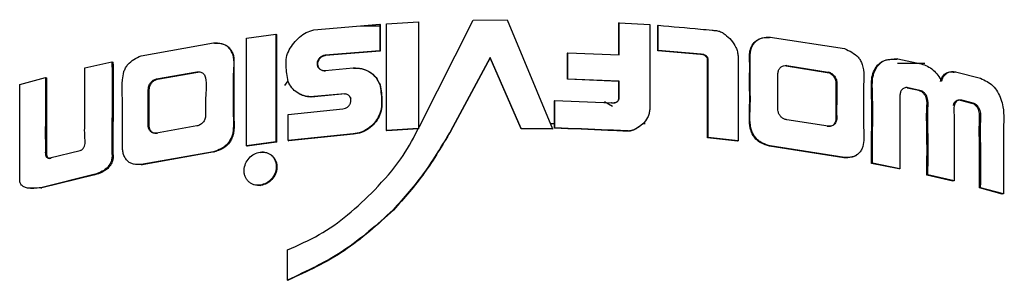
# Model space of a CAD drawing. Units: millimetres. Extents: x 0 to 414, y 0 to 297.
# Drawn here: x 275 to 280, y 157 to 159 of the extents above; entities that cross this region are included whole.
import ezdxf

# ---------------------------------------------------------------- set-up
doc = ezdxf.new("R2010")
doc.units = ezdxf.units.MM

msp = doc.modelspace()

# ---------------------------------------------------------------- linework, layer by layer
at = {"color": 7, "linetype": 'Continuous', "lineweight": 30}
for p, q in [((277.0587, 158.7519), (277.2314, 158.7618)), ((277.2314, 158.7618), (277.2313, 158.1856)), ((277.2314, 158.7618), (277.2327, 158.7602)), ((277.2327, 158.7602), (277.2327, 158.184)), ((277.2373, 158.1969), (277.527, 158.772)), ((277.527, 158.772), (277.711, 158.7741)), ((277.711, 158.7741), (277.9561, 158.183)), ((278.3158, 158.7577), (278.3142, 158.7562)), ((278.3158, 158.5832), (278.3158, 158.7577)), ((278.3158, 158.7577), (278.4817, 158.7472)), ((276.666, 158.719), (277.0231, 158.7495)), ((276.92, 158.7407), (277.0212, 158.7407)), ((277.0231, 158.7495), (277.0231, 158.606)), ((277.0231, 158.7495), (277.025, 158.748)), ((277.025, 158.748), (277.025, 158.6044)), ((277.0587, 158.1749), (277.0587, 158.7519)), ((278.3142, 158.5833), (278.3142, 158.7562)), ((278.4817, 158.7472), (278.4817, 158.2886)), ((278.527, 158.7438), (278.5248, 158.7422)), ((278.5248, 158.6063), (278.5248, 158.7422)), ((278.527, 158.6078), (278.527, 158.7438)), ((276.3015, 158.675), (276.46, 158.6957)), ((276.3015, 158.092), (276.3015, 158.675)), ((276.46, 158.6957), (276.46, 158.1128)), ((276.46, 158.6957), (276.4635, 158.6942)), ((276.4635, 158.6942), (276.4635, 158.1113)), ((279.1336, 158.6799), (279.1298, 158.6784)), ((279.1336, 158.6799), (279.5349, 158.6175)), ((275.7323, 158.5793), (276.1243, 158.6488)), ((276.1243, 158.6488), (276.1286, 158.6474)), ((277.0231, 158.606), (276.7268, 158.5815)), ((277.025, 158.6044), (276.7296, 158.58)), ((277.0231, 158.606), (277.025, 158.6044)), ((278.527, 158.6078), (278.5248, 158.6063)), ((278.7565, 158.586), (278.5248, 158.6063)), ((278.7592, 158.5875), (278.527, 158.6078)), ((275.4279, 158.5134), (275.5749, 158.5466)), ((275.5749, 158.5466), (275.5805, 158.5452)), ((276.7268, 158.5815), (276.7296, 158.58)), ((277.619, 158.5694), (277.4047, 158.1711)), ((277.6193, 158.5678), (277.4056, 158.1695)), ((277.7875, 158.1852), (277.619, 158.5694)), ((277.619, 158.5694), (277.6193, 158.5678)), ((277.7874, 158.1836), (277.6193, 158.5678)), ((278.0388, 158.5951), (278.038, 158.5936)), ((278.038, 158.4516), (278.038, 158.5936)), ((278.0388, 158.4531), (278.0388, 158.5951)), ((278.0388, 158.5951), (278.3158, 158.5832)), ((278.7592, 158.5875), (278.7565, 158.586)), ((278.7976, 158.5599), (278.7948, 158.5584)), ((278.7948, 158.4518), (278.7948, 158.5584)), ((278.7976, 158.4533), (278.7976, 158.5599)), ((278.9589, 158.5778), (278.9589, 158.1191)), ((279.823, 158.562), (279.8175, 158.5606)), ((279.823, 158.562), (279.9496, 158.5347)), ((275.8159, 158.4535), (276.0343, 158.4923)), ((276.0343, 158.4923), (276.0388, 158.4909)), ((276.7268, 158.4995), (276.879, 158.5132)), ((276.7268, 158.4995), (276.7296, 158.498)), ((279.2224, 158.5254), (279.2184, 158.5239)), ((279.2184, 158.5239), (279.4416, 158.4892)), ((279.2224, 158.5254), (279.4461, 158.4907)), ((279.8208, 158.539), (279.968, 158.539)), ((280.1337, 158.4916), (280.1275, 158.4902)), ((280.1337, 158.4916), (280.2701, 158.4569)), ((275.0771, 158.4233), (275.2149, 158.4606)), ((275.2149, 158.4606), (275.2214, 158.4593)), ((275.8159, 158.4535), (275.821, 158.4521)), ((275.821, 158.4521), (276.0388, 158.4909)), ((276.5102, 158.4182), (276.5267, 158.4437)), ((278.0388, 158.4531), (278.038, 158.4516)), ((278.3142, 158.4397), (278.038, 158.4516)), ((278.3158, 158.4412), (278.0388, 158.4531)), ((278.3158, 158.4412), (278.3142, 158.4397)), ((278.3142, 158.345), (278.3142, 158.4397)), ((278.3158, 158.3466), (278.3158, 158.4412)), ((278.7976, 158.4533), (278.7948, 158.4518)), ((278.7948, 158.1353), (278.7948, 158.4518)), ((278.7977, 158.1368), (278.7976, 158.4533)), ((279.4461, 158.4907), (279.4416, 158.4892)), ((275.7711, 158.3955), (275.7763, 158.3941)), ((277.0231, 158.4228), (277.025, 158.4212)), ((279.8782, 158.4058), (279.8726, 158.4044)), ((279.9367, 158.3904), (279.8726, 158.4044)), ((279.9425, 158.3918), (279.8782, 158.4058)), ((279.9425, 158.3918), (279.9367, 158.3904)), ((276.6661, 158.3581), (276.6494, 158.3573)), ((276.6494, 158.3573), (276.6523, 158.3558)), ((276.6689, 158.3566), (276.6523, 158.3558)), ((276.8325, 158.3739), (276.6661, 158.3581)), ((276.6661, 158.3581), (276.6689, 158.3566)), ((276.8349, 158.3724), (276.6689, 158.3566)), ((276.8325, 158.3739), (276.8349, 158.3724)), ((277.9684, 158.3366), (277.9678, 158.335)), ((277.9678, 158.187), (277.9678, 158.335)), ((277.9684, 158.1886), (277.9684, 158.3366)), ((277.9684, 158.3366), (278.2762, 158.3251)), ((278.2366, 158.3321), (278.2809, 158.3066)), ((278.3158, 158.3466), (278.3142, 158.345)), ((279.8344, 158.3658), (279.8343, 157.9679)), ((280.1686, 158.3384), (280.1622, 158.337)), ((280.2232, 158.3215), (280.1622, 158.337)), ((280.2297, 158.3229), (280.1686, 158.3384)), ((276.5272, 158.262), (276.823, 158.2922)), ((278.2762, 158.3251), (278.2747, 158.3235)), ((280.2297, 158.3229), (280.2232, 158.3215)), ((276.5272, 158.1209), (276.5272, 158.262)), ((279.4461, 158.1979), (279.2224, 158.2326)), ((276.0343, 158.1995), (275.8159, 158.1607)), ((277.2309, 158.1847), (277.0587, 158.1749)), ((277.0587, 158.1749), (277.0605, 158.1734)), ((277.2323, 158.1832), (277.0605, 158.1734)), ((277.2246, 158.1727), (277.2309, 158.1847)), ((277.2313, 158.1856), (277.2373, 158.1969)), ((277.7875, 158.1852), (277.7874, 158.1836)), ((277.9555, 158.1814), (277.7874, 158.1836)), ((277.9561, 158.183), (277.7875, 158.1852)), ((277.9678, 158.2099), (277.945, 158.2099)), ((277.9561, 158.183), (277.9555, 158.1814)), ((277.9684, 158.1886), (277.9678, 158.187)), ((278.4441, 158.21), (278.4422, 158.2084)), ((278.4577, 158.2099), (278.444, 158.2099)), ((279.4461, 158.1979), (279.4416, 158.1964)), ((276.879, 158.1559), (276.5272, 158.1209)), ((276.5272, 158.1209), (276.5305, 158.1194)), ((276.8813, 158.1543), (276.5305, 158.1194)), ((276.879, 158.1559), (276.8813, 158.1543)), ((277.4047, 158.1711), (277.4056, 158.1695)), ((278.3671, 158.1719), (278.3654, 158.1704)), ((278.7977, 158.1368), (278.7948, 158.1353)), ((278.9556, 158.1176), (278.7948, 158.1353)), ((278.9589, 158.1191), (278.7977, 158.1368)), ((278.9589, 158.1191), (278.9556, 158.1176)), ((275.2392, 158.026), (275.4029, 158.0667)), ((276.46, 158.1128), (276.3015, 158.092)), ((276.3015, 158.092), (276.3053, 158.0905)), ((276.4635, 158.1113), (276.3053, 158.0905)), ((276.46, 158.1128), (276.4635, 158.1113)), ((279.1336, 158.0911), (279.1299, 158.0896)), ((279.5302, 158.0272), (279.1299, 158.0896)), ((279.5349, 158.0286), (279.1336, 158.0911)), ((275.2392, 158.026), (275.2456, 158.0247)), ((276.1243, 158.0601), (275.7323, 157.9905)), ((276.1286, 158.0586), (275.7376, 157.9891)), ((276.1243, 158.0601), (276.1286, 158.0586)), ((276.376, 158.058), (276.3797, 158.0565)), ((279.5349, 158.0286), (279.5302, 158.0272)), ((275.7376, 157.9891), (275.6944, 157.9933)), ((275.7323, 157.9905), (275.7376, 157.9891)), ((279.6863, 157.9978), (279.6811, 157.9964)), ((279.8288, 157.9665), (279.6811, 157.9964)), ((279.8343, 157.9679), (279.6863, 157.9978)), ((279.8343, 157.9679), (279.8288, 157.9665)), ((275.4773, 157.9361), (275.1898, 157.8652)), ((275.4832, 157.9347), (275.1963, 157.8639)), ((275.4773, 157.9361), (275.4832, 157.9347)), ((279.9855, 157.9349), (279.9796, 157.9336)), ((280.1206, 157.9002), (279.9796, 157.9336)), ((280.1268, 157.9016), (279.9855, 157.9349)), ((275.1963, 157.8639), (275.1264, 157.8623)), ((275.1898, 157.8652), (275.1963, 157.8639)), ((276.376, 157.8791), (276.3797, 157.8776)), ((280.1268, 157.9016), (280.1206, 157.9002)), ((280.2705, 157.865), (280.264, 157.8637)), ((280.3868, 157.8302), (280.264, 157.8637)), ((280.3936, 157.8315), (280.2705, 157.865)), ((280.3936, 157.8315), (280.3868, 157.8302)), ((277.0947, 157.7453), (277.0964, 157.7437)), ((276.5237, 157.3658), (276.5237, 157.5287)), ((276.5237, 157.3658), (276.527, 157.3643))]:
    msp.add_line(p, q, dxfattribs=at)
for points, knots in [([(276.5273, 158.4393), (276.5224, 158.4678), (276.515, 158.5106), (276.5157, 158.5698), (276.5376, 158.6257), (276.5767, 158.6712), (276.6239, 158.7071), (276.652, 158.715), (276.666, 158.719)], [0, 0, 0, 0, 0.249008, 0.374294, 0.499453, 0.749348, 0.874929, 1, 1, 1, 1]), ([(278.527, 158.7438), (278.6035, 158.7371), (278.7012, 158.7285), (278.8043, 158.7187), (278.8348, 158.7158), (278.8444, 158.7148), (278.8478, 158.7145)], [0, 0, 0, 0, 0.712519, 0.909562, 0.96812, 1, 1, 1, 1]), ([(278.8478, 158.7145), (278.8551, 158.7123), (278.8697, 158.708), (278.8953, 158.6906), (278.9117, 158.6742), (278.9226, 158.6633)], [0, 0, 0, 0, 0.249408, 0.499828, 1, 1, 1, 1]), ([(278.9226, 158.6633), (278.9318, 158.6505), (278.9457, 158.6312), (278.9562, 158.6012), (278.958, 158.5856), (278.9589, 158.5778)], [0, 0, 0, 0, 0.499456, 0.749951, 1, 1, 1, 1]), ([(279.1336, 158.0911), (279.1195, 158.0955), (279.0985, 158.102), (279.0727, 158.1169), (279.056, 158.1323), (279.0423, 158.1506), (279.0182, 158.2031), (279.0249, 158.2714), (279.0258, 158.3451), (279.0249, 158.4078), (279.0261, 158.484), (279.0234, 158.5581), (279.0262, 158.611), (279.0387, 158.6381), (279.0525, 158.6554), (279.0698, 158.6689), (279.0972, 158.6789), (279.1189, 158.6795), (279.1336, 158.6799)], [0, 0, 0, 0, 0.063025, 0.094023, 0.125457, 0.157371, 0.188797, 0.362576, 0.430075, 0.499603, 0.624174, 0.748953, 0.810898, 0.842604, 0.874434, 0.905873, 0.936635, 1, 1, 1, 1]), ([(279.1299, 158.0896), (279.1138, 158.0945), (279.087, 158.1027), (279.0546, 158.1269), (279.0341, 158.1554), (279.022, 158.1937), (279.0193, 158.2506), (279.0223, 158.3084), (279.0219, 158.39), (279.0214, 158.4577), (279.0223, 158.5208), (279.0218, 158.5488), (279.0214, 158.5635), (279.021, 158.5776), (279.0216, 158.599), (279.03, 158.6298), (279.0476, 158.6529), (279.0653, 158.6663), (279.0908, 158.6773), (279.1131, 158.6779), (279.1298, 158.6784)], [0, 0, 0, 0, 0.071691, 0.119469, 0.166757, 0.215332, 0.283848, 0.403453, 0.458166, 0.625225, 0.686603, 0.722627, 0.742063, 0.74806, 0.781836, 0.831689, 0.880149, 0.903958, 0.928189, 1, 1, 1, 1]), ([(276.1243, 158.6488), (276.1388, 158.6487), (276.1602, 158.6485), (276.1872, 158.6387), (276.2041, 158.6253), (276.2175, 158.6079), (276.24, 158.5563), (276.2291, 158.4903), (276.2304, 158.4243), (276.2303, 158.3936), (276.2303, 158.375), (276.2303, 158.3674), (276.2303, 158.3655), (276.2303, 158.365), (276.2303, 158.3648), (276.2303, 158.3648), (276.2303, 158.3648), (276.2303, 158.3647), (276.2304, 158.335), (276.2282, 158.2754), (276.2344, 158.2014), (276.225, 158.1413), (276.2054, 158.1079), (276.184, 158.087), (276.1587, 158.0716), (276.1381, 158.0647), (276.1243, 158.0601)], [0, 0, 0, 0, 0.063411, 0.094127, 0.125556, 0.157533, 0.189078, 0.363868, 0.419668, 0.467472, 0.49215, 0.497851, 0.499361, 0.499832, 0.500002, 0.500069, 0.500097, 0.50011, 0.500119, 0.624684, 0.749479, 0.811575, 0.874673, 0.905972, 0.936901, 1, 1, 1, 1]), ([(276.1286, 158.6474), (276.1471, 158.6472), (276.172, 158.647), (276.1994, 158.6316), (276.2135, 158.6175), (276.2247, 158.6003), (276.2324, 158.58), (276.234, 158.5636), (276.2342, 158.5534), (276.2343, 158.5506), (276.2343, 158.5491), (276.2343, 158.5483), (276.2343, 158.5479), (276.2343, 158.5477), (276.2343, 158.5476), (276.2343, 158.5476), (276.2343, 158.5476), (276.2343, 158.5475), (276.2343, 158.5475), (276.2343, 158.5475), (276.2343, 158.5433), (276.2343, 158.5335), (276.2343, 158.5204), (276.2343, 158.5096), (276.2343, 158.5034), (276.2343, 158.5001), (276.2343, 158.4984), (276.2343, 158.4976), (276.2343, 158.4971), (276.2343, 158.4969), (276.2343, 158.4968), (276.2343, 158.4967), (276.2343, 158.4967), (276.2343, 158.4967), (276.2343, 158.4967), (276.2343, 158.4967), (276.2343, 158.4967), (276.2344, 158.4186), (276.2337, 158.3367), (276.234, 158.253), (276.2341, 158.2463), (276.2341, 158.2429), (276.2342, 158.2412), (276.2342, 158.2404), (276.2342, 158.24), (276.2342, 158.2397), (276.2342, 158.2396), (276.2342, 158.2396), (276.2342, 158.2396), (276.2342, 158.2395), (276.2342, 158.2395), (276.2342, 158.2395), (276.2344, 158.2324), (276.2348, 158.2201), (276.2355, 158.1975), (276.2347, 158.1731), (276.229, 158.146), (276.2189, 158.1223), (276.2049, 158.1019), (276.1772, 158.075), (276.1492, 158.0655), (276.1286, 158.0586)], [0, 0, 0, 0, 0.080093, 0.107788, 0.136992, 0.166743, 0.196077, 0.229112, 0.235383, 0.238908, 0.240768, 0.241723, 0.242206, 0.242449, 0.242571, 0.242632, 0.242663, 0.242678, 0.242686, 0.24269, 0.242691, 0.260348, 0.283694, 0.297872, 0.305588, 0.309603, 0.311649, 0.312682, 0.313201, 0.313461, 0.313591, 0.313657, 0.313689, 0.313705, 0.313714, 0.313718, 0.31372, 0.313722, 0.640952, 0.656907, 0.664956, 0.668998, 0.671024, 0.672038, 0.672545, 0.672799, 0.672926, 0.672989, 0.673021, 0.673037, 0.673045, 0.673049, 0.673051, 0.702902, 0.724766, 0.767942, 0.804636, 0.839674, 0.873981, 0.907705, 1, 1, 1, 1]), ([(279.5349, 158.6175), (279.5484, 158.6113), (279.5745, 158.5994), (279.6045, 158.5776), (279.6218, 158.5534), (279.6444, 158.5009), (279.6368, 158.4332), (279.6373, 158.3597), (279.6381, 158.2975), (279.636, 158.2216), (279.6399, 158.1477), (279.6369, 158.0952), (279.6258, 158.068), (279.6128, 158.0508), (279.5964, 158.0376), (279.5701, 158.0282), (279.5491, 158.0284), (279.5349, 158.0286)], [0, 0, 0, 0, 0.064807, 0.126421, 0.157044, 0.188676, 0.363044, 0.429517, 0.499421, 0.623973, 0.748802, 0.810855, 0.842606, 0.874336, 0.905865, 0.93663, 1, 1, 1, 1]), ([(275.5749, 158.5466), (275.5758, 158.4357), (275.5772, 158.2693), (275.572, 158.096), (275.5761, 158.0267), (275.5709, 158.0057), (275.5606, 157.987), (275.5426, 157.9657), (275.5138, 157.948), (275.4895, 157.9401), (275.4773, 157.9361)], [0, 0, 0, 0, 0.4985072, 0.7477798, 0.7789536, 0.8100825, 0.8421369, 0.8743369, 0.9365738, 1, 1, 1, 1]), ([(275.5805, 158.5452), (275.5815, 158.4343), (275.5829, 158.2679), (275.5777, 158.0946), (275.5817, 158.0253), (275.5766, 158.0043), (275.5663, 157.9856), (275.5484, 157.9644), (275.5196, 157.9466), (275.4954, 157.9387), (275.4832, 157.9347)], [0, 0, 0, 0, 0.49867, 0.748024, 0.779208, 0.810342, 0.842385, 0.874556, 0.936696, 1, 1, 1, 1]), ([(275.7323, 157.9905), (275.7184, 157.9901), (275.6979, 157.9894), (275.6721, 157.9986), (275.6562, 158.0118), (275.6436, 158.0291), (275.6355, 158.0494), (275.6327, 158.0673), (275.6322, 158.0799), (275.6322, 158.0862), (275.6322, 158.0898), (275.6322, 158.0916), (275.6322, 158.0926), (275.6322, 158.0931), (275.6322, 158.0933), (275.6322, 158.0934), (275.6322, 158.0935), (275.6322, 158.0935), (275.6322, 158.0935), (275.6322, 158.0935), (275.6322, 158.0935), (275.6322, 158.0936), (275.6332, 158.1528), (275.6325, 158.2169), (275.6326, 158.3352), (275.6264, 158.4088), (275.6362, 158.4863), (275.6481, 158.514), (275.6646, 158.5383), (275.6937, 158.5604), (275.7192, 158.5729), (275.7323, 158.5793)], [0, 0, 0, 0, 0.06332, 0.093978, 0.125427, 0.157169, 0.18885, 0.219824, 0.2338, 0.241983, 0.246375, 0.248646, 0.249801, 0.250382, 0.250675, 0.250821, 0.250894, 0.250931, 0.250949, 0.250958, 0.250963, 0.250965, 0.250968, 0.499911, 0.521044, 0.748694, 0.811686, 0.843589, 0.873714, 0.935156, 1, 1, 1, 1]), ([(276.7268, 158.5815), (276.7214, 158.5804), (276.7105, 158.5782), (276.6966, 158.5682), (276.6882, 158.5566), (276.6844, 158.546), (276.6832, 158.5377), (276.6838, 158.5293), (276.6862, 158.5214), (276.6903, 158.5142), (276.696, 158.5083), (276.7028, 158.5037), (276.713, 158.4995), (276.7213, 158.4995), (276.7268, 158.4995)], [0, 0, 0, 0, 0.124961, 0.24985, 0.374539, 0.437524, 0.499615, 0.562463, 0.624651, 0.686786, 0.749792, 0.811859, 0.875107, 1, 1, 1, 1]), ([(276.7296, 158.58), (276.7241, 158.5789), (276.7133, 158.5767), (276.6994, 158.5666), (276.691, 158.5551), (276.6872, 158.5445), (276.686, 158.5361), (276.6866, 158.5278), (276.689, 158.5198), (276.6931, 158.5127), (276.6988, 158.5067), (276.7056, 158.5022), (276.7157, 158.498), (276.724, 158.498), (276.7296, 158.498)], [0, 0, 0, 0, 0.124823, 0.249656, 0.374403, 0.43735, 0.499627, 0.562463, 0.624825, 0.686974, 0.750023, 0.812042, 0.875259, 1, 1, 1, 1]), ([(278.7948, 158.5584), (278.7945, 158.5604), (278.7939, 158.5647), (278.7893, 158.5722), (278.7812, 158.5791), (278.7693, 158.5841), (278.761, 158.5854), (278.7565, 158.586)], [0, 0, 0, 0, 0.118911, 0.24988, 0.499183, 0.731559, 1, 1, 1, 1]), ([(278.7976, 158.5599), (278.7974, 158.5619), (278.7968, 158.5662), (278.7922, 158.5737), (278.784, 158.5807), (278.7721, 158.5857), (278.7637, 158.5869), (278.7592, 158.5875)], [0, 0, 0, 0, 0.118, 0.249614, 0.498858, 0.731411, 1, 1, 1, 1]), ([(279.6811, 157.9964), (279.6809, 158.0516), (279.6804, 158.1621), (279.6836, 158.3001), (279.6794, 158.3969), (279.6797, 158.4527), (279.6904, 158.4933), (279.7075, 158.5229), (279.7261, 158.541), (279.7592, 158.5605), (279.7915, 158.5606), (279.8175, 158.5606)], [0, 0, 0, 0, 0.248973, 0.497941, 0.622495, 0.684762, 0.748698, 0.812736, 0.843721, 0.87379, 1, 1, 1, 1]), ([(279.6863, 157.9978), (279.686, 158.053), (279.6856, 158.1635), (279.6887, 158.3016), (279.6845, 158.3983), (279.6849, 158.4542), (279.6955, 158.4947), (279.7127, 158.5244), (279.7314, 158.5425), (279.7645, 158.5619), (279.7969, 158.562), (279.823, 158.562)], [0, 0, 0, 0, 0.24886, 0.497715, 0.622212, 0.684451, 0.74837, 0.812424, 0.84344, 0.873546, 1, 1, 1, 1]), ([(275.4029, 158.0667), (275.4049, 158.0673), (275.4091, 158.0687), (275.4146, 158.0726), (275.4195, 158.0776), (275.4234, 158.0836), (275.4331, 158.107), (275.4262, 158.1471), (275.4286, 158.211), (275.4271, 158.3322), (275.4276, 158.437), (275.4279, 158.5134)], [0, 0, 0, 0, 0.015553, 0.031258, 0.046823, 0.062512, 0.0783, 0.210047, 0.314047, 0.499761, 1, 1, 1, 1]), ([(276.0343, 158.4923), (276.0378, 158.4927), (276.0447, 158.4934), (276.0548, 158.4911), (276.064, 158.4865), (276.0716, 158.4794), (276.0773, 158.4705), (276.0889, 158.4287), (276.0779, 158.3574), (276.0816, 158.2857), (276.0806, 158.2414), (276.0703, 158.2212), (276.0571, 158.2086), (276.0445, 158.2019), (276.0377, 158.2003), (276.0343, 158.1995)], [0, 0, 0, 0, 0.031875, 0.062586, 0.093929, 0.125113, 0.156092, 0.187569, 0.500283, 0.750585, 0.812872, 0.87509, 0.937392, 0.968735, 1, 1, 1, 1]), ([(276.879, 158.5132), (276.8943, 158.5131), (276.925, 158.513), (276.9676, 158.4943), (277.003, 158.4642), (277.0164, 158.4366), (277.0231, 158.4228)], [0, 0, 0, 0, 0.25028, 0.500376, 0.750279, 1, 1, 1, 1]), ([(276.8813, 158.5116), (276.8966, 158.5116), (276.9273, 158.5114), (276.9697, 158.4928), (277.0049, 158.4626), (277.0183, 158.435), (277.025, 158.4212)], [0, 0, 0, 0, 0.250647, 0.500235, 0.749865, 1, 1, 1, 1]), ([(279.1748, 158.4828), (279.1754, 158.4891), (279.1764, 158.4985), (279.1825, 158.5093), (279.1886, 158.5161), (279.196, 158.5213), (279.2071, 158.526), (279.2163, 158.5256), (279.2224, 158.5254)], [0, 0, 0, 0, 0.249047, 0.374477, 0.499523, 0.624299, 0.750274, 1, 1, 1, 1]), ([(279.9496, 158.5347), (279.9609, 158.5313), (279.9836, 158.5243), (280.0137, 158.5026), (280.0402, 158.4752), (280.0529, 158.4527), (280.0594, 158.4414)], [0, 0, 0, 0, 0.247012, 0.5001, 0.74842, 1, 1, 1, 1]), ([(280.0533, 158.44), (280.0561, 158.4486), (280.0617, 158.4658), (280.0799, 158.4842), (280.103, 158.4936), (280.1193, 158.4914), (280.1275, 158.4902)], [0, 0, 0, 0, 0.250095, 0.499954, 0.749822, 1, 1, 1, 1]), ([(280.0594, 158.4414), (280.0622, 158.45), (280.0677, 158.4672), (280.086, 158.4855), (280.1092, 158.495), (280.1255, 158.4927), (280.1337, 158.4916)], [0, 0, 0, 0, 0.249816, 0.499602, 0.749605, 1, 1, 1, 1]), ([(275.2149, 158.4606), (275.215, 158.3849), (275.2151, 158.2712), (275.2146, 158.1386), (275.2152, 158.077), (275.2146, 158.0509), (275.2153, 158.0414), (275.2178, 158.035), (275.2217, 158.0298), (275.227, 158.0265), (275.233, 158.025), (275.2371, 158.0257), (275.2392, 158.026)], [0, 0, 0, 0, 0.500088, 0.750131, 0.875153, 0.906409, 0.922266, 0.937585, 0.953194, 0.968776, 0.983971, 1, 1, 1, 1]), ([(275.2214, 158.4593), (275.2215, 158.3835), (275.2216, 158.2698), (275.2211, 158.1372), (275.2218, 158.0756), (275.2211, 158.0496), (275.2218, 158.0401), (275.2243, 158.0337), (275.2282, 158.0285), (275.2335, 158.0251), (275.2394, 158.0236), (275.2435, 158.0243), (275.2456, 158.0247)], [0, 0, 0, 0, 0.500147, 0.750221, 0.875258, 0.906517, 0.922373, 0.937691, 0.95328, 0.968844, 0.983997, 1, 1, 1, 1]), ([(275.7711, 158.3955), (275.7718, 158.4022), (275.7732, 158.4157), (275.7835, 158.4335), (275.7978, 158.4477), (275.8099, 158.4515), (275.8159, 158.4535)], [0, 0, 0, 0, 0.249639, 0.499664, 0.749881, 1, 1, 1, 1]), ([(275.7763, 158.3941), (275.777, 158.4008), (275.7784, 158.4143), (275.7886, 158.4321), (275.8029, 158.4462), (275.815, 158.4501), (275.821, 158.4521)], [0, 0, 0, 0, 0.249899, 0.500038, 0.750161, 1, 1, 1, 1]), ([(276.6494, 158.3573), (276.6364, 158.3585), (276.6103, 158.3608), (276.5749, 158.3782), (276.5453, 158.4042), (276.5333, 158.4276), (276.5273, 158.4393)], [0, 0, 0, 0, 0.250269, 0.50036, 0.750259, 1, 1, 1, 1]), ([(279.2224, 158.2326), (279.217, 158.2339), (279.2062, 158.2365), (279.1923, 158.2469), (279.1815, 158.2606), (279.1731, 158.2825), (279.1751, 158.3057), (279.1748, 158.3256), (279.1748, 158.3356), (279.1748, 158.3406), (279.1748, 158.3431), (279.1748, 158.3444), (279.1748, 158.345), (279.1748, 158.3453), (279.1748, 158.3455), (279.1748, 158.3455), (279.1748, 158.3456), (279.1748, 158.3456), (279.1748, 158.3456), (279.1748, 158.3456), (279.1748, 158.3456), (279.1748, 158.3456), (279.1748, 158.3456), (279.1748, 158.3457), (279.1748, 158.3459), (279.1748, 158.3466), (279.1748, 158.3495), (279.1748, 158.3608), (279.1748, 158.4057), (279.1748, 158.4486), (279.1748, 158.4828)], [0, 0, 0, 0, 0.062171, 0.124909, 0.187482, 0.249618, 0.374454, 0.437009, 0.468286, 0.483925, 0.491744, 0.495654, 0.497609, 0.498586, 0.499075, 0.499319, 0.499441, 0.499502, 0.499533, 0.499548, 0.499556, 0.499563, 0.499583, 0.499733, 0.500146, 0.501701, 0.507723, 0.531424, 0.62545, 1, 1, 1, 1]), ([(279.4416, 158.4892), (279.445, 158.4884), (279.4517, 158.4868), (279.4641, 158.48), (279.4773, 158.4673), (279.4855, 158.4505), (279.488, 158.436), (279.4873, 158.3996), (279.4884, 158.3377), (279.4868, 158.2726), (279.4884, 158.2321), (279.4842, 158.2183), (279.4786, 158.2093), (279.4711, 158.2022), (279.462, 158.1976), (279.4519, 158.1954), (279.4451, 158.1961), (279.4416, 158.1964)], [0, 0, 0, 0, 0.03113, 0.062481, 0.124712, 0.186921, 0.218161, 0.249449, 0.499819, 0.750189, 0.812672, 0.844085, 0.875114, 0.906223, 0.937551, 0.968161, 1, 1, 1, 1]), ([(279.4461, 158.4907), (279.4495, 158.4899), (279.4563, 158.4883), (279.4687, 158.4815), (279.4819, 158.4688), (279.4901, 158.4519), (279.4926, 158.4375), (279.4919, 158.401), (279.493, 158.3391), (279.4914, 158.274), (279.493, 158.2335), (279.4888, 158.2197), (279.4832, 158.2108), (279.4757, 158.2037), (279.4666, 158.1991), (279.4565, 158.1969), (279.4496, 158.1975), (279.4461, 158.1979)], [0, 0, 0, 0, 0.031187, 0.062588, 0.124874, 0.187083, 0.218308, 0.249578, 0.499809, 0.750039, 0.812487, 0.84389, 0.874925, 0.906059, 0.937432, 0.968098, 1, 1, 1, 1]), ([(280.2701, 158.4569), (280.2938, 158.446), (280.3295, 158.4296), (280.3627, 158.3836), (280.3816, 158.3451), (280.3997, 158.2744), (280.3915, 158.1882), (280.3939, 158.1026), (280.3937, 158.0527), (280.3937, 158.0277), (280.3936, 158.0152), (280.3936, 158.009), (280.3936, 158.0059), (280.3936, 158.0043), (280.3936, 158.0035), (280.3936, 158.0031), (280.3936, 158.0029), (280.3936, 158.0028), (280.3936, 158.0028), (280.3936, 158.0028), (280.3936, 158.0028), (280.3936, 158.0028), (280.3936, 158.0028), (280.3936, 158.0028), (280.3936, 158.0022), (280.3936, 157.998), (280.3936, 157.9695), (280.3936, 157.9129), (280.3936, 157.8601), (280.3936, 157.8315)], [0, 0, 0, 0, 0.12443, 0.187436, 0.250587, 0.31277, 0.500568, 0.625243, 0.687765, 0.718994, 0.734601, 0.742403, 0.746303, 0.748253, 0.749228, 0.749716, 0.749959, 0.750081, 0.750142, 0.750173, 0.750188, 0.750195, 0.750199, 0.750201, 0.750203, 0.75244, 0.768697, 0.875092, 1, 1, 1, 1]), ([(275.1898, 157.8652), (275.1654, 157.8619), (275.1343, 157.8576), (275.1, 157.8686), (275.0873, 157.8774), (275.0798, 157.8873), (275.076, 157.9006), (275.0788, 157.9396), (275.0768, 157.9883), (275.0771, 158.0375), (275.0771, 158.062), (275.0771, 158.0743), (275.0771, 158.0804), (275.0771, 158.0835), (275.0771, 158.085), (275.0771, 158.0858), (275.0771, 158.0862), (275.0771, 158.0864), (275.0771, 158.0865), (275.0771, 158.0865), (275.0771, 158.0866), (275.0771, 158.0866), (275.0771, 158.0866), (275.0771, 158.0866), (275.0771, 158.0866), (275.0771, 158.0866), (275.0771, 158.0866), (275.0771, 158.0867), (275.0771, 158.0872), (275.0771, 158.089), (275.0771, 158.096), (275.0771, 158.1237), (275.0771, 158.2341), (275.0771, 158.3393), (275.0771, 158.4233)], [0, 0, 0, 0, 0.125297, 0.159486, 0.188182, 0.204659, 0.219429, 0.250633, 0.375528, 0.437975, 0.469199, 0.48481, 0.492616, 0.496519, 0.498471, 0.499446, 0.499934, 0.500178, 0.5003, 0.500361, 0.500392, 0.500407, 0.500415, 0.500418, 0.50042, 0.500422, 0.500439, 0.500579, 0.500979, 0.502507, 0.508476, 0.532072, 0.625884, 1, 1, 1, 1]), ([(275.8159, 158.1607), (275.8129, 158.1603), (275.807, 158.1595), (275.7984, 158.1609), (275.7905, 158.1641), (275.7837, 158.1691), (275.7781, 158.1756), (275.774, 158.1835), (275.7719, 158.1911), (275.7712, 158.1971), (275.7711, 158.2), (275.7711, 158.2013), (275.7711, 158.2016), (275.7711, 158.2027), (275.7711, 158.2068), (275.7711, 158.2229), (275.7711, 158.2866), (275.7711, 158.3472), (275.7711, 158.3955)], [0, 0, 0, 0, 0.036468, 0.071516, 0.105551, 0.139529, 0.173381, 0.207701, 0.242606, 0.262304, 0.275497, 0.275616, 0.276495, 0.278889, 0.287866, 0.322576, 0.459019, 1, 1, 1, 1]), ([(275.821, 158.1592), (275.818, 158.1588), (275.8121, 158.1581), (275.8035, 158.1595), (275.7957, 158.1626), (275.7888, 158.1676), (275.7832, 158.1742), (275.7792, 158.1821), (275.7771, 158.1897), (275.7764, 158.1957), (275.7763, 158.1986), (275.7763, 158.1999), (275.7763, 158.2002), (275.7763, 158.2013), (275.7763, 158.2054), (275.7763, 158.2215), (275.7763, 158.2852), (275.7763, 158.3457), (275.7763, 158.3941)], [0, 0, 0, 0, 0.03639, 0.071367, 0.105343, 0.139278, 0.173105, 0.207419, 0.242329, 0.262033, 0.275232, 0.27535, 0.27623, 0.278624, 0.287605, 0.322327, 0.45882, 1, 1, 1, 1]), ([(277.0231, 158.4228), (277.0274, 158.3943), (277.0338, 158.3515), (277.0321, 158.2931), (277.0182, 158.251), (276.9939, 158.2138), (276.9611, 158.1841), (276.922, 158.1629), (276.8933, 158.1582), (276.879, 158.1559)], [0, 0, 0, 0, 0.248977, 0.374116, 0.499126, 0.624233, 0.749434, 0.8747, 1, 1, 1, 1]), ([(277.025, 158.4212), (277.0293, 158.3927), (277.0357, 158.3498), (277.034, 158.2915), (277.0201, 158.2495), (276.996, 158.2123), (276.9632, 158.1826), (276.9242, 158.1613), (276.8955, 158.1567), (276.8813, 158.1543)], [0, 0, 0, 0, 0.249511, 0.374877, 0.499174, 0.624481, 0.749831, 0.875124, 1, 1, 1, 1]), ([(279.8782, 158.4058), (279.8754, 158.4062), (279.8699, 158.4071), (279.8616, 158.406), (279.8538, 158.4031), (279.847, 158.3982), (279.8414, 158.3916), (279.8358, 158.3812), (279.835, 158.3719), (279.8344, 158.3658)], [0, 0, 0, 0, 0.128049, 0.250601, 0.376299, 0.501011, 0.625309, 0.751171, 1, 1, 1, 1]), ([(279.9796, 157.9336), (279.9804, 158.0135), (279.9815, 158.1335), (279.9768, 158.271), (279.983, 158.338), (279.9703, 158.3655), (279.961, 158.377), (279.9497, 158.3862), (279.941, 158.389), (279.9367, 158.3904)], [0, 0, 0, 0, 0.500545, 0.750818, 0.875191, 0.90633, 0.937619, 0.969154, 1, 1, 1, 1]), ([(279.9855, 157.9349), (279.9862, 158.0149), (279.9874, 158.1349), (279.9826, 158.2724), (279.9889, 158.3394), (279.9761, 158.3669), (279.9668, 158.3784), (279.9555, 158.3876), (279.9468, 158.3904), (279.9425, 158.3918)], [0, 0, 0, 0, 0.500456, 0.750685, 0.875037, 0.906197, 0.937507, 0.969097, 1, 1, 1, 1]), ([(276.6523, 158.3558), (276.6392, 158.3568), (276.613, 158.3589), (276.5903, 158.3717), (276.579, 158.3781)], [0, 0, 0, 0, 0.500069, 1, 1, 1, 1]), ([(276.823, 158.2922), (276.8281, 158.2931), (276.8383, 158.2949), (276.8517, 158.3036), (276.8619, 158.3156), (276.8665, 158.3282), (276.8671, 158.3386), (276.866, 158.3463), (276.8632, 158.3535), (276.8576, 158.3621), (276.8475, 158.3705), (276.8375, 158.3728), (276.8325, 158.3739)], [0, 0, 0, 0, 0.125971, 0.250339, 0.375237, 0.499886, 0.562931, 0.625041, 0.68733, 0.750246, 0.875006, 1, 1, 1, 1]), ([(276.8682, 158.3436), (276.8681, 158.3439), (276.8677, 158.3468), (276.8655, 158.352), (276.86, 158.3605), (276.8499, 158.369), (276.8399, 158.3713), (276.8349, 158.3724)], [0, 0, 0, 0, 0.022988, 0.185393, 0.34954, 0.674598, 1, 1, 1, 1]), ([(278.2747, 158.3235), (278.2792, 158.3235), (278.2876, 158.3234), (278.2978, 158.3259), (278.3049, 158.3296), (278.3097, 158.3338), (278.3133, 158.3389), (278.3139, 158.343), (278.3142, 158.345)], [0, 0, 0, 0, 0.270532, 0.500316, 0.630095, 0.750531, 0.880343, 1, 1, 1, 1]), ([(278.2762, 158.3251), (278.2807, 158.325), (278.2891, 158.3249), (278.2993, 158.3275), (278.3065, 158.3312), (278.3112, 158.3353), (278.3149, 158.3404), (278.3155, 158.3446), (278.3158, 158.3466)], [0, 0, 0, 0, 0.27073, 0.500637, 0.630466, 0.75081, 0.881295, 1, 1, 1, 1]), ([(280.1622, 158.337), (280.1579, 158.3377), (280.1493, 158.339), (280.137, 158.3343), (280.1277, 158.325), (280.1228, 158.3161), (280.1222, 158.3109), (280.1222, 158.3104)], [0, 0, 0, 0, 0.250232, 0.488826, 0.732869, 0.977102, 1, 1, 1, 1]), ([(280.1686, 158.3384), (280.1642, 158.339), (280.1556, 158.3403), (280.1433, 158.3356), (280.1336, 158.3264), (280.1229, 158.3011), (280.1279, 158.2626), (280.1266, 158.2182), (280.1269, 158.1777), (280.1267, 158.1039), (280.1268, 158.0115), (280.1268, 157.9331), (280.1268, 157.9016)], [0, 0, 0, 0, 0.031981, 0.062392, 0.093522, 0.12465, 0.242014, 0.328205, 0.410861, 0.499611, 0.798929, 1, 1, 1, 1]), ([(278.4817, 158.2886), (278.4808, 158.2811), (278.479, 158.2663), (278.4683, 158.2382), (278.4538, 158.2213), (278.4441, 158.21)], [0, 0, 0, 0, 0.250149, 0.500769, 1, 1, 1, 1]), ([(280.264, 157.8637), (280.2647, 157.9436), (280.2658, 158.0636), (280.2614, 158.2012), (280.2673, 158.268), (280.2552, 158.2957), (280.2464, 158.3075), (280.2357, 158.317), (280.2273, 158.32), (280.2232, 158.3215)], [0, 0, 0, 0, 0.500528, 0.750792, 0.875191, 0.906362, 0.937623, 0.969219, 1, 1, 1, 1]), ([(280.2705, 157.865), (280.2713, 157.945), (280.2724, 158.0649), (280.2679, 158.2025), (280.2739, 158.2694), (280.2617, 158.2971), (280.253, 158.3088), (280.2422, 158.3183), (280.2338, 158.3214), (280.2297, 158.3229)], [0, 0, 0, 0, 0.500444, 0.750666, 0.875045, 0.906236, 0.937515, 0.969165, 1, 1, 1, 1]), ([(276.995, 157.8541), (277.0453, 157.9078), (277.1356, 158.0044), (277.1972, 158.121), (277.2246, 158.1727)], [0, 0, 0, 0, 0.55624, 1, 1, 1, 1]), ([(278.3654, 158.1704), (278.364, 158.1705), (278.3604, 158.1707), (278.3494, 158.1712), (278.3141, 158.1729), (278.1856, 158.1788), (278.0638, 158.1834), (277.9678, 158.187)], [0, 0, 0, 0, 0.010303, 0.027579, 0.083041, 0.277538, 1, 1, 1, 1]), ([(278.3671, 158.1719), (278.3657, 158.172), (278.3547, 158.1726), (278.318, 158.1743), (278.1869, 158.1804), (278.0647, 158.185), (277.9684, 158.1886)], [0, 0, 0, 0, 0.010289, 0.082993, 0.277473, 1, 1, 1, 1]), ([(278.4422, 158.2084), (278.4309, 158.1993), (278.4138, 158.1857), (278.3873, 158.1729), (278.3726, 158.1712), (278.3654, 158.1704)], [0, 0, 0, 0, 0.500287, 0.750717, 1, 1, 1, 1]), ([(278.4441, 158.21), (278.4327, 158.2009), (278.4157, 158.1873), (278.389, 158.1744), (278.3744, 158.1728), (278.3671, 158.1719)], [0, 0, 0, 0, 0.500121, 0.750587, 1, 1, 1, 1]), ([(277.4047, 158.1711), (277.4045, 158.1708), (277.3819, 158.1331), (277.3366, 158.0578), (277.2412, 157.9101), (277.1533, 157.8112), (277.0947, 157.7453)], [0, 0, 0, 0, 0.002068, 0.250167, 0.500341, 1, 1, 1, 1]), ([(277.4056, 158.1695), (277.4054, 158.1692), (277.3828, 158.1315), (277.3377, 158.0562), (277.2426, 157.9086), (277.1548, 157.8097), (277.0964, 157.7437)], [0, 0, 0, 0, 0.002096, 0.250221, 0.500425, 1, 1, 1, 1]), ([(276.376, 157.8791), (276.3703, 157.8787), (276.3589, 157.8779), (276.3421, 157.8811), (276.3266, 157.8877), (276.3129, 157.8978), (276.3019, 157.9109), (276.2941, 157.9263), (276.2897, 157.9433), (276.2885, 157.9668), (276.2954, 157.9963), (276.3148, 158.0265), (276.3425, 158.0496), (276.3648, 158.0552), (276.376, 158.058)], [0, 0, 0, 0, 0.063621, 0.125392, 0.188287, 0.250681, 0.313128, 0.375826, 0.43759, 0.500912, 0.625486, 0.750253, 0.875129, 1, 1, 1, 1]), ([(276.376, 158.058), (276.3818, 158.0584), (276.3932, 158.0592), (276.41, 158.0559), (276.4256, 158.0493), (276.4393, 158.039), (276.4504, 158.0259), (276.4583, 158.0104), (276.4628, 157.9935), (276.464, 157.97), (276.4572, 157.9405), (276.4376, 157.9104), (276.4097, 157.8874), (276.3872, 157.8819), (276.376, 157.8791)], [0, 0, 0, 0, 0.063581, 0.125388, 0.188221, 0.250679, 0.313132, 0.37583, 0.437642, 0.500917, 0.625487, 0.750243, 0.875117, 1, 1, 1, 1]), ([(276.3797, 158.0565), (276.3854, 158.0569), (276.3968, 158.0577), (276.4135, 158.0544), (276.4291, 158.0478), (276.4428, 158.0375), (276.4539, 158.0244), (276.4617, 158.0089), (276.4662, 157.992), (276.4674, 157.9685), (276.4606, 157.939), (276.441, 157.9089), (276.4132, 157.8859), (276.3908, 157.8804), (276.3797, 157.8776)], [0, 0, 0, 0, 0.063504, 0.125233, 0.188001, 0.250448, 0.312899, 0.37566, 0.437488, 0.500897, 0.625613, 0.75043, 0.875254, 1, 1, 1, 1]), ([(279.6012, 158.0443), (279.5973, 158.0414), (279.5893, 158.0354), (279.5657, 158.0269), (279.5454, 158.027), (279.5302, 158.0272)], [0, 0, 0, 0, 0.1956681, 0.3975243, 1, 1, 1, 1]), ([(276.3797, 157.8776), (276.3739, 157.8772), (276.3625, 157.8762), (276.3515, 157.8789), (276.3461, 157.8801)], [0, 0, 0, 0, 0.507386, 1, 1, 1, 1]), ([(276.5237, 157.5287), (276.5818, 157.5544), (276.6962, 157.6052), (276.8553, 157.7167), (276.9475, 157.8074), (276.995, 157.8541)], [0, 0, 0, 0, 0.332888, 0.655946, 1, 1, 1, 1]), ([(277.0947, 157.7453), (277.0084, 157.667), (276.836, 157.5105), (276.6277, 157.414), (276.5237, 157.3658)], [0, 0, 0, 0, 0.5004259, 1, 1, 1, 1]), ([(277.0964, 157.7437), (277.0104, 157.6654), (276.8385, 157.509), (276.6307, 157.4125), (276.527, 157.3643)], [0, 0, 0, 0, 0.50055, 1, 1, 1, 1])]:
    msp.add_open_spline(points, degree=3, knots=knots, dxfattribs=at)

doc.saveas('drawing.dxf')
